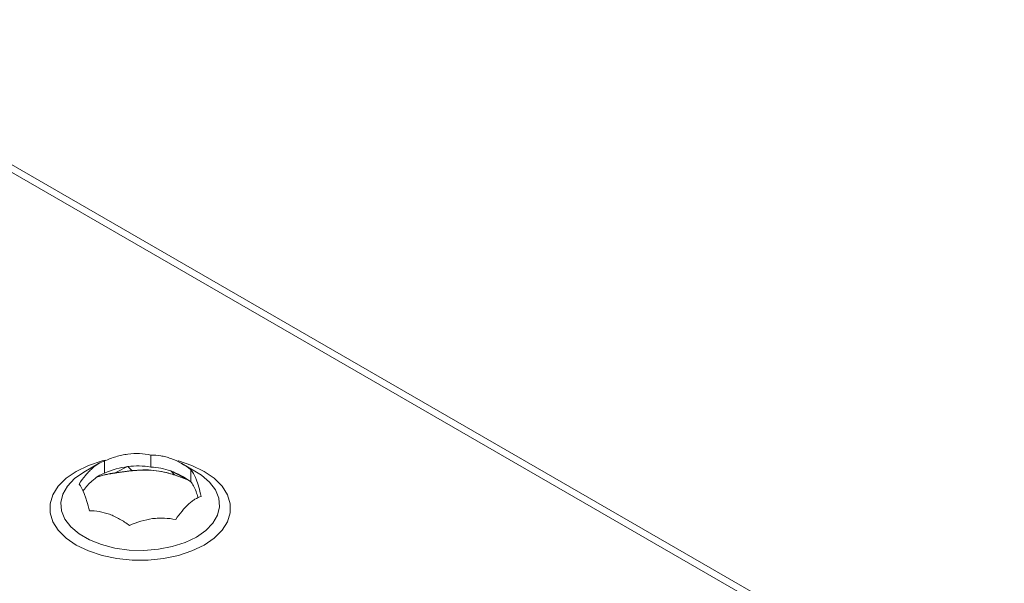
# Model space of a CAD drawing. Units: millimetres. Extents: x -26669 to -8923, y 34806 to 45347.
# Drawn here: x -21311 to -21234, y 36952 to 36996 of the extents above; entities that cross this region are included whole.
import ezdxf

# ---------------------------------------------------------------- set-up
doc = ezdxf.new("R2010")
doc.units = ezdxf.units.MM
doc.linetypes.add('SLD-Solid', pattern=[0])

# ---------------------------------------------------------------- blocks, each defined once
blk = doc.blocks.new('SP3740 - 3D')
at = {"color": 7, "linetype": 'SLD-Solid', "lineweight": 15}
for p, q in [((-21171.54, 36903.301), (-21332.259, 36996.082)), ((-21170.636, 36903.388), (-21331.362, 36996.173)), ((-21300.698, 36961.007), (-21300.698, 36961.956)), ((-21304.801, 36961.279), (-21305.957, 36960.611)), ((-21304.336, 36960.539), (-21304.336, 36961.487)), ((-21297.119, 36960.611), (-21298.275, 36961.279)), ((-21303.56, 36960.533), (-21302.252, 36960.702)), ((-21302.535, 36961.042), (-21303.513, 36960.562)), ((-21303.513, 36960.562), (-21302.205, 36960.73)), ((-21302.535, 36961.042), (-21302.499, 36961.047)), ((-21302.205, 36960.73), (-21302.499, 36961.047)), ((-21299.14, 36960.707), (-21299.109, 36960.695)), ((-21299.14, 36960.707), (-21298.847, 36960.391)), ((-21297.78, 36960.009), (-21299.109, 36960.695)), ((-21298.847, 36960.391), (-21297.747, 36959.988)), ((-21298.784, 36960.36), (-21298.847, 36960.391)), ((-21297.551, 36959.853), (-21297.551, 36960.801)), ((-21305.346, 36959.893), (-21305.326, 36959.911)), ((-21298.784, 36960.36), (-21297.723, 36959.971)), ((-21297.15, 36959.084), (-21297.142, 36959.063))]:
    blk.add_line(p, q, dxfattribs=at)
at = {"color": 7, "linetype": 'SLD-Solid', "lineweight": 15, "flags": 128}
for points in [[(-21296.52, 36954.877), (-21297.467, 36954.418), (-21298.539, 36954.061), (-21299.701, 36953.816), (-21300.92, 36953.692), (-21302.157, 36953.692), (-21303.375, 36953.816), (-21304.538, 36954.061), (-21305.609, 36954.418), (-21306.557, 36954.877), (-21307.352, 36955.424), (-21307.97, 36956.042), (-21308.393, 36956.713), (-21308.608, 36957.417), (-21308.608, 36958.131), (-21308.393, 36958.834), (-21307.97, 36959.505), (-21307.352, 36960.124), (-21306.557, 36960.671), (-21305.609, 36961.13), (-21304.538, 36961.487), (-21304.297, 36961.549)], [(-21298.59, 36961.501), (-21298.539, 36961.487), (-21297.467, 36961.13), (-21296.52, 36960.671), (-21295.725, 36960.124), (-21295.106, 36959.505), (-21294.683, 36958.834), (-21294.468, 36958.131), (-21294.468, 36957.417), (-21294.683, 36956.713), (-21295.106, 36956.042), (-21295.725, 36955.424), (-21296.52, 36954.877)], [(-21305.957, 36960.611), (-21306.693, 36960.099), (-21307.254, 36959.518), (-21307.621, 36958.887), (-21307.78, 36958.227), (-21307.727, 36957.563), (-21307.463, 36956.915), (-21306.997, 36956.306), (-21306.345, 36955.756), (-21305.53, 36955.286), (-21304.579, 36954.91), (-21303.524, 36954.641), (-21302.401, 36954.488), (-21301.25, 36954.458), (-21300.108, 36954.549), (-21299.014, 36954.761), (-21298.007, 36955.085), (-21297.12, 36955.51)], [(-21303.513, 36960.562), (-21303.542, 36960.539), (-21303.559, 36960.534)], [(-21302.252, 36960.702), (-21302.233, 36960.707), (-21302.205, 36960.73)], [(-21297.12, 36955.51), (-21296.383, 36956.022), (-21295.822, 36956.604), (-21295.456, 36957.235), (-21295.296, 36957.894), (-21295.35, 36958.559), (-21295.614, 36959.207), (-21296.079, 36959.816), (-21296.731, 36960.365), (-21297.119, 36960.611)]]:
    blk.add_lwpolyline(points, dxfattribs=at)
at = {"color": 7, "linetype": 'SLD-Solid', "lineweight": 15}
for centre, major_axis, ratio, start_param, end_param in [((-21304.336, 36953.535), (0.924, 7.118), 0.49715, 0.255384, 0.529398), ((-21298.983, 36956.162), (7.953, -2.27), 0.48831, 2.308699, 2.544098), ((-21304.336, 36953.535), (4.894, 6.824), 0.66106, 0.552099, 0.826114), ((-21300.698, 36954.003), (-4.157, 6.165), 0.843249, 5.608677, 5.882691), ((-21302.306, 36955.734), (6.322, 1.887), 0.741301, 0.789411, 1.337439), ((-21300.698, 36954.003), (-0.36, 6.999), 0.820697, 5.946605, 6.220619), ((-21297.551, 36952.849), (-4.095, 7.824), 0.516841, 5.4915, 5.765515), ((-21306.336, 36951.719), (2.449, 8.744), 0.310627, 0.459768, 0.644288), ((-21297.551, 36952.849), (-0.399, 7.249), 0.197063, 5.736916, 6.01093), ((-21296.74, 36950.749), (-0.962, 9.1), 0.124068, 5.745095, 5.851491)]:
    blk.add_ellipse(centre, major_axis=major_axis, ratio=ratio, start_param=start_param, end_param=end_param, dxfattribs=at)
for points, knots in [([(-21304.336, 36961.487), (-21304.044, 36961.619), (-21303.747, 36961.733), (-21303.292, 36961.87), (-21303.14, 36961.91), (-21302.831, 36961.977), (-21302.674, 36962.004), (-21302.517, 36962.024)], [0, 0, 0, 0, 0.5, 0.5, 0.75, 0.75, 1, 1, 1, 1]), ([(-21300.698, 36961.956), (-21300.445, 36961.956), (-21300.188, 36961.938), (-21299.795, 36961.872), (-21299.663, 36961.844), (-21299.396, 36961.774), (-21299.26, 36961.731), (-21299.124, 36961.681)], [0, 0, 0, 0, 0.5, 0.5, 0.75, 0.75, 1, 1, 1, 1]), ([(-21306.336, 36959.671), (-21306.175, 36959.911), (-21306.012, 36960.135), (-21305.762, 36960.44), (-21305.678, 36960.537), (-21305.508, 36960.718), (-21305.422, 36960.804), (-21305.336, 36960.882)], [0, 0, 0, 0, 0.5, 0.5, 0.75, 0.75, 1, 1, 1, 1]), ([(-21304.757, 36960.272), (-21304.557, 36960.332), (-21304.182, 36960.443), (-21303.758, 36960.505), (-21303.56, 36960.533)], [0, 0, 0, 0, 0.5333943, 1, 1, 1, 1]), ([(-21302.252, 36960.702), (-21302.1, 36960.719), (-21301.662, 36960.768), (-21300.922, 36960.78), (-21300.067, 36960.701), (-21299.349, 36960.552), (-21298.949, 36960.416), (-21298.784, 36960.36)], [0, 0, 0, 0, 0.127261, 0.367713, 0.600096, 0.834381, 1, 1, 1, 1]), ([(-21297.551, 36960.801), (-21297.486, 36960.726), (-21297.42, 36960.63), (-21297.319, 36960.447), (-21297.285, 36960.379), (-21297.216, 36960.228), (-21297.181, 36960.144), (-21297.146, 36960.054)], [0, 0, 0, 0, 0.5, 0.5, 0.75, 0.75, 1, 1, 1, 1]), ([(-21305.525, 36957.571), (-21305.59, 36957.833), (-21305.656, 36958.08), (-21305.758, 36958.421), (-21305.792, 36958.53), (-21305.861, 36958.735), (-21305.895, 36958.833), (-21305.93, 36958.924)], [0, 0, 0, 0, 0.5, 0.5, 0.75, 0.75, 1, 1, 1, 1]), ([(-21296.74, 36958.701), (-21296.901, 36958.648), (-21297.065, 36958.576), (-21297.314, 36958.428), (-21297.398, 36958.372), (-21297.568, 36958.245), (-21297.654, 36958.174), (-21297.74, 36958.095)], [0, 0, 0, 0, 0.5, 0.5, 0.75, 0.75, 1, 1, 1, 1]), ([(-21302.379, 36956.416), (-21302.632, 36956.603), (-21302.889, 36956.773), (-21303.281, 36956.995), (-21303.413, 36957.064), (-21303.681, 36957.189), (-21303.816, 36957.246), (-21303.952, 36957.296)], [0, 0, 0, 0, 0.5, 0.5, 0.75, 0.75, 1, 1, 1, 1]), ([(-21298.74, 36956.884), (-21299.033, 36956.94), (-21299.33, 36956.978), (-21299.784, 36956.998), (-21299.937, 36956.999), (-21300.246, 36956.986), (-21300.402, 36956.973), (-21300.559, 36956.953)], [0, 0, 0, 0, 0.5, 0.5, 0.75, 0.75, 1, 1, 1, 1])]:
    blk.add_open_spline(points, degree=3, knots=knots, dxfattribs=at)
for points in [[(-21302.517, 36962.024), (-21301.887, 36962.105), (-21301.284, 36962.068), (-21300.698, 36961.956)], [(-21305.336, 36960.882), (-21304.99, 36961.196), (-21304.659, 36961.382), (-21304.336, 36961.487)], [(-21299.124, 36961.681), (-21298.58, 36961.481), (-21298.058, 36961.175), (-21297.551, 36960.801)], [(-21305.93, 36958.924), (-21306.071, 36959.287), (-21306.205, 36959.52), (-21306.336, 36959.671)], [(-21297.146, 36960.054), (-21297.006, 36959.69), (-21296.871, 36959.227), (-21296.74, 36958.701)], [(-21297.74, 36958.095), (-21298.086, 36957.781), (-21298.418, 36957.365), (-21298.74, 36956.884)], [(-21303.952, 36957.296), (-21304.496, 36957.496), (-21305.018, 36957.572), (-21305.525, 36957.571)], [(-21300.559, 36956.953), (-21301.189, 36956.872), (-21301.792, 36956.679), (-21302.379, 36956.416)]]:
    blk.add_open_spline(points, degree=3, dxfattribs=at)

msp = doc.modelspace()

# ---------------------------------------------------------------- block references
msp.add_blockref('SP3740 - 3D', (0, 0))

doc.saveas('drawing.dxf')
